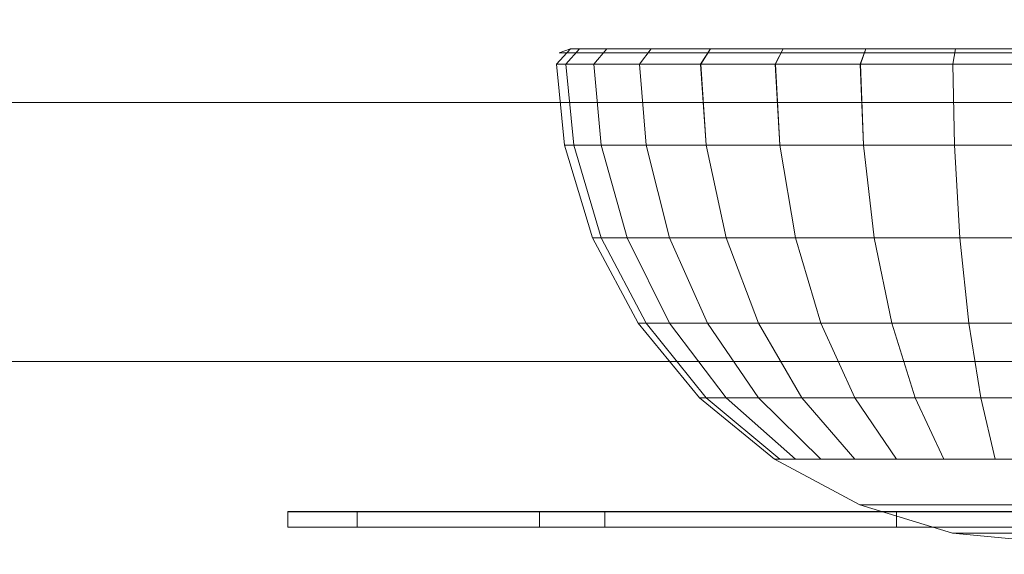
# Model space of a CAD drawing. Units: millimetres. Extents: x -2419 to 3788, y -1089 to 8986.
# Drawn here: x 1028 to 1060, y 2004 to 2022 of the extents above; entities that cross this region are included whole.
import ezdxf

# ---------------------------------------------------------------- set-up
doc = ezdxf.new("R2010")
doc.units = ezdxf.units.MM
doc.layers.add('размер', color=92, linetype='Continuous', lineweight=15)
doc.styles.get("Standard").update_dxf_attribs({"font": 'txt.shx'})
doc.dimstyles.new('Размер М1.1', dxfattribs={"dimtxt": 300, "dimasz": 200, "dimexe": 1, "dimexo": 1, "dimgap": 50, "dimtad": 1, "dimdec": 0, "dimzin": 0, "dimtxsty": 'Standard', "dimcen": 2.5, "dimazin": 0, "dimtfac": 1, "dimtmove": 0, "dimatfit": 3, "dimfxl": 1, "dimtzin": 0, "dimarcsym": 0})

# ---------------------------------------------------------------- blocks, each defined once
blk = doc.blocks.new('*D7')
at = {"layer": 'Defpoints', "color": 0, "transparency": 16777216}
for p in [(1167.063, 4770.782), (-2137.803, -1088.791), (1641.063, -1088.791)]:
    blk.add_point(p, dxfattribs=at)
at = {"layer": 'размер', "color": 0, "lineweight": -2, "transparency": 16777216}
for p, q in [((1166.063, 4770.782), (-2138.803, 4770.782)), ((-2137.803, 4570.782), (-2137.803, -888.791)), ((1640.063, -1088.791), (-2138.803, -1088.791))]:
    blk.add_line(p, q, dxfattribs=at)
at = {"layer": 'размер', "color": 0, "transparency": 16777216}
for points in [[(-2171.137, 4570.782), (-2104.47, 4570.782), (-2137.803, 4770.782)], [(-2171.137, -888.791), (-2104.47, -888.791), (-2137.803, -1088.791)]]:
    blk.add_solid(points, dxfattribs=at)
at = {"layer": 'размер', "color": 0, "transparency": 16777216, "insert": (-2287.803, 1840.996), "char_height": 200, "attachment_point": 5, "rotation": 90}
blk.add_mtext('5900', dxfattribs=at)
blk = doc.blocks.new('*D9')
at = {"layer": 'Defpoints', "color": 0, "transparency": 16777216}
for p in [(962.1, 3323.112), (-560.265, 911.209), (1382.049, 911.209)]:
    blk.add_point(p, dxfattribs=at)
at = {"layer": 'размер', "color": 0, "lineweight": -2, "transparency": 16777216}
for p, q in [((961.1, 3323.112), (-561.265, 3323.112)), ((-560.265, 3123.112), (-560.265, 1111.209)), ((1381.049, 911.209), (-561.265, 911.209))]:
    blk.add_line(p, q, dxfattribs=at)
at = {"layer": 'размер', "color": 0, "transparency": 16777216}
for points in [[(-593.598, 3123.112), (-526.931, 3123.112), (-560.265, 3323.112)], [(-593.598, 1111.209), (-526.931, 1111.209), (-560.265, 911.209)]]:
    blk.add_solid(points, dxfattribs=at)
at = {"layer": 'размер', "color": 0, "transparency": 16777216, "insert": (-710.265, 2117.161), "char_height": 200, "attachment_point": 5, "rotation": 90}
blk.add_mtext('2400', dxfattribs=at)

msp = doc.modelspace()

# ---------------------------------------------------------------- linework, layer by layer
at = {"color": 0, "linetype": 'Continuous', "lineweight": 0}
for p, q in [((1045.319, 2020.284), (1045.773, 2020.781)), ((1045.319, 2020.284), (1045.773, 2020.781)), ((1045.408, 2020.657), (1045.773, 2020.781)), ((1045.408, 2020.657), (1045.773, 2020.781)), ((1045.713, 2020.657), (1045.408, 2020.657)), ((1045.408, 2020.657), (1045.713, 2020.657)), ((1045.713, 2020.657), (1045.408, 2020.657)), ((1045.408, 2020.657), (1045.713, 2020.657)), ((1045.625, 2020.284), (1046.071, 2020.781)), ((1045.625, 2020.284), (1046.071, 2020.781)), ((1045.627, 2020.284), (1046.071, 2020.781)), ((1045.627, 2020.284), (1046.071, 2020.781)), ((1046.615, 2020.657), (1045.713, 2020.657)), ((1045.713, 2020.657), (1046.616, 2020.657)), ((1046.615, 2020.657), (1045.713, 2020.657)), ((1045.713, 2020.657), (1046.616, 2020.657)), ((1045.773, 2020.781), (1046.071, 2020.781)), ((1046.071, 2020.781), (1045.773, 2020.781)), ((1046.952, 2020.781), (1045.773, 2020.781)), ((1045.773, 2020.781), (1046.071, 2020.781)), ((1046.071, 2020.781), (1045.773, 2020.781)), ((1046.071, 2020.781), (1046.952, 2020.781)), ((1046.952, 2020.781), (1046.071, 2020.781)), ((1046.071, 2020.781), (1046.952, 2020.781)), ((1046.952, 2020.781), (1046.071, 2020.781)), ((1046.532, 2020.284), (1046.952, 2020.781)), ((1046.532, 2020.284), (1046.952, 2020.781)), ((1046.535, 2020.284), (1046.952, 2020.781)), ((1046.535, 2020.284), (1046.952, 2020.781)), ((1048.081, 2020.657), (1046.615, 2020.657)), ((1048.081, 2020.657), (1046.615, 2020.657)), ((1046.616, 2020.657), (1048.082, 2020.657)), ((1046.616, 2020.657), (1048.082, 2020.657)), ((1046.952, 2020.781), (1048.385, 2020.781)), ((1048.385, 2020.781), (1046.952, 2020.781)), ((1046.952, 2020.781), (1048.385, 2020.781)), ((1048.385, 2020.781), (1046.952, 2020.781)), ((1048.006, 2020.284), (1048.385, 2020.781)), ((1048.006, 2020.284), (1048.385, 2020.781)), ((1048.01, 2020.284), (1048.385, 2020.781)), ((1048.01, 2020.284), (1048.385, 2020.781)), ((1050.053, 2020.657), (1048.081, 2020.657)), ((1050.053, 2020.657), (1048.081, 2020.657)), ((1048.082, 2020.657), (1050.055, 2020.657)), ((1048.082, 2020.657), (1050.055, 2020.657)), ((1050.312, 2020.781), (1048.385, 2020.781)), ((1050.312, 2020.781), (1048.385, 2020.781)), ((1048.385, 2020.781), (1050.312, 2020.781)), ((1050.312, 2020.781), (1048.385, 2020.781)), ((1049.989, 2020.284), (1050.312, 2020.781)), ((1049.989, 2020.284), (1050.312, 2020.781)), ((1049.994, 2020.284), (1050.312, 2020.781)), ((1049.994, 2020.284), (1050.312, 2020.781)), ((1050.053, 2020.657), (1052.457, 2020.657)), ((1050.055, 2020.657), (1052.459, 2020.657)), ((1052.457, 2020.657), (1050.055, 2020.657)), ((1050.055, 2020.657), (1052.459, 2020.657)), ((1052.66, 2020.781), (1050.312, 2020.781)), ((1050.312, 2020.781), (1052.66, 2020.781)), ((1050.312, 2020.781), (1052.66, 2020.781)), ((1052.66, 2020.781), (1050.312, 2020.781)), ((1052.405, 2020.284), (1052.66, 2020.781)), ((1052.405, 2020.284), (1052.66, 2020.781)), ((1052.411, 2020.284), (1052.66, 2020.781)), ((1052.412, 2020.284), (1052.66, 2020.781)), ((1055.199, 2020.657), (1052.457, 2020.657)), ((1055.199, 2020.657), (1052.457, 2020.657)), ((1052.459, 2020.657), (1055.201, 2020.657)), ((1052.459, 2020.657), (1055.201, 2020.657)), ((1055.34, 2020.781), (1052.66, 2020.781)), ((1052.66, 2020.781), (1055.34, 2020.781)), ((1052.66, 2020.781), (1055.34, 2020.781)), ((1055.34, 2020.781), (1052.66, 2020.781)), ((1055.163, 2020.284), (1055.34, 2020.781)), ((1055.163, 2020.284), (1055.34, 2020.781)), ((1055.17, 2020.284), (1055.34, 2020.781)), ((1055.17, 2020.284), (1055.34, 2020.781)), ((1058.175, 2020.657), (1055.199, 2020.657)), ((1058.175, 2020.657), (1055.199, 2020.657)), ((1055.201, 2020.657), (1058.177, 2020.657)), ((1055.201, 2020.657), (1058.177, 2020.657)), ((1058.247, 2020.781), (1055.34, 2020.781)), ((1055.34, 2020.781), (1058.247, 2020.781)), ((1055.34, 2020.781), (1058.247, 2020.781)), ((1058.247, 2020.781), (1055.34, 2020.781)), ((1058.155, 2020.284), (1058.247, 2020.781)), ((1058.155, 2020.284), (1058.247, 2020.781)), ((1058.162, 2020.284), (1058.247, 2020.781)), ((1058.162, 2020.284), (1058.247, 2020.781)), ((1061.269, 2020.657), (1058.175, 2020.657)), ((1061.269, 2020.657), (1058.175, 2020.657)), ((1058.177, 2020.657), (1061.271, 2020.657)), ((1058.177, 2020.657), (1061.271, 2020.657)), ((1061.27, 2020.781), (1058.247, 2020.781)), ((1058.247, 2020.781), (1061.27, 2020.781)), ((1058.247, 2020.781), (1061.27, 2020.781)), ((1061.27, 2020.781), (1058.247, 2020.781)), ((1045.319, 2020.284), (1045.627, 2020.284)), ((1045.625, 2020.284), (1045.319, 2020.284)), ((1045.578, 2017.66), (1045.319, 2020.284)), ((1045.319, 2020.284), (1045.627, 2020.284)), ((1045.625, 2020.284), (1045.319, 2020.284)), ((1045.578, 2017.66), (1045.319, 2020.284)), ((1046.532, 2020.284), (1045.625, 2020.284)), ((1045.879, 2017.66), (1045.625, 2020.284)), ((1046.532, 2020.284), (1045.625, 2020.284)), ((1045.879, 2017.66), (1045.625, 2020.284)), ((1045.627, 2020.284), (1046.535, 2020.284)), ((1045.879, 2017.66), (1045.627, 2020.284)), ((1045.627, 2020.284), (1046.535, 2020.284)), ((1045.879, 2017.66), (1045.627, 2020.284)), ((1048.006, 2020.284), (1046.532, 2020.284)), ((1046.772, 2017.66), (1046.532, 2020.284)), ((1048.006, 2020.284), (1046.532, 2020.284)), ((1046.772, 2017.66), (1046.532, 2020.284)), ((1046.535, 2020.284), (1048.01, 2020.284)), ((1046.772, 2017.66), (1046.535, 2020.284)), ((1046.535, 2020.284), (1048.01, 2020.284)), ((1046.772, 2017.66), (1046.535, 2020.284)), ((1049.989, 2020.284), (1048.006, 2020.284)), ((1048.222, 2017.66), (1048.006, 2020.284)), ((1049.989, 2020.284), (1048.006, 2020.284)), ((1048.222, 2017.66), (1048.006, 2020.284)), ((1048.01, 2020.284), (1049.994, 2020.284)), ((1048.222, 2017.66), (1048.01, 2020.284)), ((1048.01, 2020.284), (1049.994, 2020.284)), ((1048.222, 2017.66), (1048.01, 2020.284)), ((1049.989, 2020.284), (1052.405, 2020.284)), ((1050.174, 2017.66), (1049.989, 2020.284)), ((1050.174, 2017.66), (1049.989, 2020.284)), ((1049.994, 2020.284), (1052.411, 2020.284)), ((1050.174, 2017.66), (1049.994, 2020.284)), ((1049.994, 2020.284), (1052.412, 2020.284)), ((1052.405, 2020.284), (1049.994, 2020.284)), ((1050.174, 2017.66), (1049.994, 2020.284)), ((1055.163, 2020.284), (1052.405, 2020.284)), ((1052.552, 2017.66), (1052.405, 2020.284)), ((1055.163, 2020.284), (1052.405, 2020.284)), ((1052.552, 2017.66), (1052.405, 2020.284)), ((1052.411, 2020.284), (1055.17, 2020.284)), ((1052.552, 2017.66), (1052.411, 2020.284)), ((1052.412, 2020.284), (1055.17, 2020.284)), ((1052.552, 2017.66), (1052.412, 2020.284)), ((1058.155, 2020.284), (1055.163, 2020.284)), ((1055.265, 2017.66), (1055.163, 2020.284)), ((1058.155, 2020.284), (1055.163, 2020.284)), ((1055.265, 2017.66), (1055.163, 2020.284)), ((1055.17, 2020.284), (1058.162, 2020.284)), ((1055.265, 2017.66), (1055.17, 2020.284)), ((1055.17, 2020.284), (1058.162, 2020.284)), ((1055.265, 2017.66), (1055.17, 2020.284)), ((1061.267, 2020.284), (1058.155, 2020.284)), ((1058.209, 2017.66), (1058.155, 2020.284)), ((1058.209, 2017.66), (1058.155, 2020.284)), ((1058.162, 2020.284), (1061.274, 2020.284)), ((1058.209, 2017.66), (1058.162, 2020.284)), ((1058.162, 2020.284), (1061.274, 2020.284)), ((1058.209, 2017.66), (1058.162, 2020.284)), ((1016.748, 2019.041), (1215.993, 2019.041)), ((1026.765, 2019.041), (1037.918, 2019.041)), ((1037.918, 2019.041), (1048.657, 2019.041)), ((1048.657, 2019.041), (1058.941, 2019.041)), ((1058.941, 2019.041), (1068.744, 2019.041)), ((1045.578, 2017.66), (1045.879, 2017.66)), ((1045.879, 2017.66), (1045.578, 2017.66)), ((1046.488, 2014.658), (1045.578, 2017.66)), ((1045.578, 2017.66), (1045.879, 2017.66)), ((1045.879, 2017.66), (1045.578, 2017.66)), ((1046.488, 2014.658), (1045.578, 2017.66)), ((1045.879, 2017.66), (1046.772, 2017.66)), ((1046.772, 2017.66), (1045.879, 2017.66)), ((1046.772, 2014.658), (1045.879, 2017.66)), ((1046.772, 2014.658), (1045.879, 2017.66)), ((1045.879, 2017.66), (1046.772, 2017.66)), ((1046.772, 2017.66), (1045.879, 2017.66)), ((1046.772, 2014.658), (1045.879, 2017.66)), ((1046.772, 2014.658), (1045.879, 2017.66)), ((1046.772, 2017.66), (1048.222, 2017.66)), ((1048.222, 2017.66), (1046.772, 2017.66)), ((1047.613, 2014.658), (1046.772, 2017.66)), ((1047.613, 2014.658), (1046.772, 2017.66)), ((1046.772, 2017.66), (1048.222, 2017.66)), ((1048.222, 2017.66), (1046.772, 2017.66)), ((1047.614, 2014.658), (1046.772, 2017.66)), ((1047.614, 2014.658), (1046.772, 2017.66)), ((1048.222, 2017.66), (1050.174, 2017.66)), ((1050.174, 2017.66), (1048.222, 2017.66)), ((1048.979, 2014.658), (1048.222, 2017.66)), ((1048.979, 2014.658), (1048.222, 2017.66)), ((1048.222, 2017.66), (1050.174, 2017.66)), ((1050.174, 2017.66), (1048.222, 2017.66)), ((1048.98, 2014.658), (1048.222, 2017.66)), ((1048.98, 2014.658), (1048.222, 2017.66)), ((1050.174, 2017.66), (1052.552, 2017.66)), ((1050.174, 2017.66), (1052.552, 2017.66)), ((1050.818, 2014.658), (1050.174, 2017.66)), ((1050.818, 2014.658), (1050.174, 2017.66)), ((1050.174, 2017.66), (1052.552, 2017.66)), ((1052.552, 2017.66), (1050.174, 2017.66)), ((1050.818, 2014.658), (1050.174, 2017.66)), ((1050.818, 2014.658), (1050.174, 2017.66)), ((1055.265, 2017.66), (1052.552, 2017.66)), ((1052.552, 2017.66), (1055.265, 2017.66)), ((1053.058, 2014.658), (1052.552, 2017.66)), ((1053.058, 2014.658), (1052.552, 2017.66)), ((1052.552, 2017.66), (1055.265, 2017.66)), ((1055.265, 2017.66), (1052.552, 2017.66)), ((1053.058, 2014.658), (1052.552, 2017.66)), ((1053.058, 2014.658), (1052.552, 2017.66)), ((1058.209, 2017.66), (1055.265, 2017.66)), ((1055.265, 2017.66), (1058.209, 2017.66)), ((1055.613, 2014.658), (1055.265, 2017.66)), ((1055.613, 2014.658), (1055.265, 2017.66)), ((1055.265, 2017.66), (1058.209, 2017.66)), ((1058.209, 2017.66), (1055.265, 2017.66)), ((1055.614, 2014.658), (1055.265, 2017.66)), ((1055.613, 2014.658), (1055.265, 2017.66)), ((1061.27, 2017.66), (1058.209, 2017.66)), ((1058.209, 2017.66), (1061.27, 2017.66)), ((1058.386, 2014.658), (1058.209, 2017.66)), ((1058.387, 2014.658), (1058.209, 2017.66)), ((1058.209, 2017.66), (1061.27, 2017.66)), ((1061.27, 2017.66), (1058.209, 2017.66)), ((1058.387, 2014.658), (1058.209, 2017.66)), ((1058.387, 2014.658), (1058.209, 2017.66)), ((1046.488, 2014.658), (1046.772, 2014.658)), ((1046.772, 2014.658), (1046.488, 2014.658)), ((1047.967, 2011.892), (1046.488, 2014.658)), ((1046.488, 2014.658), (1046.772, 2014.658)), ((1046.772, 2014.658), (1046.488, 2014.658)), ((1047.967, 2011.892), (1046.488, 2014.658)), ((1046.772, 2014.658), (1047.613, 2014.658)), ((1047.613, 2014.658), (1046.772, 2014.658)), ((1048.222, 2011.892), (1046.772, 2014.658)), ((1048.222, 2011.892), (1046.772, 2014.658)), ((1046.772, 2014.658), (1047.614, 2014.658)), ((1047.614, 2014.658), (1046.772, 2014.658)), ((1048.222, 2011.892), (1046.772, 2014.658)), ((1048.222, 2011.892), (1046.772, 2014.658)), ((1047.613, 2014.658), (1048.979, 2014.658)), ((1048.979, 2014.658), (1047.613, 2014.658)), ((1048.979, 2011.892), (1047.613, 2014.658)), ((1048.979, 2011.892), (1047.613, 2014.658)), ((1047.614, 2014.658), (1048.98, 2014.658)), ((1048.98, 2014.658), (1047.614, 2014.658)), ((1048.98, 2011.892), (1047.614, 2014.658)), ((1048.98, 2011.892), (1047.614, 2014.658)), ((1048.979, 2014.658), (1050.818, 2014.658)), ((1050.818, 2014.658), (1048.979, 2014.658)), ((1050.209, 2011.892), (1048.979, 2014.658)), ((1050.209, 2011.892), (1048.979, 2014.658)), ((1048.98, 2014.658), (1050.818, 2014.658)), ((1050.818, 2014.658), (1048.98, 2014.658)), ((1050.209, 2011.892), (1048.98, 2014.658)), ((1050.209, 2011.892), (1048.98, 2014.658)), ((1050.818, 2014.658), (1053.058, 2014.658)), ((1050.818, 2014.658), (1053.058, 2014.658)), ((1051.863, 2011.892), (1050.818, 2014.658)), ((1051.863, 2011.892), (1050.818, 2014.658)), ((1050.818, 2014.658), (1053.058, 2014.658)), ((1053.058, 2014.658), (1050.818, 2014.658)), ((1051.863, 2011.892), (1050.818, 2014.658)), ((1051.863, 2011.892), (1050.818, 2014.658)), ((1055.613, 2014.658), (1053.058, 2014.658)), ((1053.058, 2014.658), (1055.613, 2014.658)), ((1053.879, 2011.892), (1053.058, 2014.658)), ((1053.879, 2011.892), (1053.058, 2014.658)), ((1053.058, 2014.658), (1055.614, 2014.658)), ((1055.613, 2014.658), (1053.058, 2014.658)), ((1053.879, 2011.892), (1053.058, 2014.658)), ((1053.879, 2011.892), (1053.058, 2014.658)), ((1058.386, 2014.658), (1055.613, 2014.658)), ((1055.613, 2014.658), (1058.387, 2014.658)), ((1056.179, 2011.892), (1055.613, 2014.658)), ((1056.179, 2011.892), (1055.613, 2014.658)), ((1055.614, 2014.658), (1058.387, 2014.658)), ((1058.387, 2014.658), (1055.613, 2014.658)), ((1056.179, 2011.892), (1055.614, 2014.658)), ((1056.179, 2011.892), (1055.613, 2014.658)), ((1061.27, 2014.658), (1058.386, 2014.658)), ((1058.675, 2011.892), (1058.386, 2014.658)), ((1058.387, 2014.658), (1061.27, 2014.658)), ((1058.675, 2011.892), (1058.387, 2014.658)), ((1058.387, 2014.658), (1061.27, 2014.658)), ((1061.27, 2014.658), (1058.387, 2014.658)), ((1058.675, 2011.892), (1058.387, 2014.658)), ((1058.675, 2011.892), (1058.387, 2014.658)), ((1047.967, 2011.892), (1048.222, 2011.892)), ((1048.222, 2011.892), (1047.967, 2011.892)), ((1049.957, 2009.468), (1047.967, 2011.892)), ((1047.967, 2011.892), (1048.222, 2011.892)), ((1048.222, 2011.892), (1047.967, 2011.892)), ((1049.957, 2009.468), (1047.967, 2011.892)), ((1048.222, 2011.892), (1048.979, 2011.892)), ((1048.979, 2011.892), (1048.222, 2011.892)), ((1050.174, 2009.468), (1048.222, 2011.892)), ((1050.174, 2009.468), (1048.222, 2011.892)), ((1048.222, 2011.892), (1048.98, 2011.892)), ((1048.98, 2011.892), (1048.222, 2011.892)), ((1050.174, 2009.468), (1048.222, 2011.892)), ((1050.174, 2009.468), (1048.222, 2011.892)), ((1048.979, 2011.892), (1050.209, 2011.892)), ((1050.209, 2011.892), (1048.979, 2011.892)), ((1050.818, 2009.468), (1048.979, 2011.892)), ((1050.818, 2009.468), (1048.979, 2011.892)), ((1048.98, 2011.892), (1050.209, 2011.892)), ((1050.209, 2011.892), (1048.98, 2011.892)), ((1050.818, 2009.468), (1048.98, 2011.892)), ((1050.818, 2009.468), (1048.98, 2011.892)), ((1050.209, 2011.892), (1051.863, 2011.892)), ((1051.863, 2011.892), (1050.209, 2011.892)), ((1051.863, 2009.468), (1050.209, 2011.892)), ((1051.863, 2009.468), (1050.209, 2011.892)), ((1050.209, 2011.892), (1051.863, 2011.892)), ((1051.863, 2011.892), (1050.209, 2011.892)), ((1051.863, 2009.468), (1050.209, 2011.892)), ((1051.863, 2009.468), (1050.209, 2011.892)), ((1051.863, 2011.892), (1053.879, 2011.892)), ((1051.863, 2011.892), (1053.879, 2011.892)), ((1053.27, 2009.468), (1051.863, 2011.892)), ((1053.27, 2009.468), (1051.863, 2011.892)), ((1051.863, 2011.892), (1053.879, 2011.892)), ((1053.879, 2011.892), (1051.863, 2011.892)), ((1053.27, 2009.468), (1051.863, 2011.892)), ((1053.27, 2009.468), (1051.863, 2011.892)), ((1056.179, 2011.892), (1053.879, 2011.892)), ((1053.879, 2011.892), (1056.179, 2011.892)), ((1054.985, 2009.468), (1053.879, 2011.892)), ((1054.985, 2009.468), (1053.879, 2011.892)), ((1053.879, 2011.892), (1056.179, 2011.892)), ((1056.179, 2011.892), (1053.879, 2011.892)), ((1054.985, 2009.468), (1053.879, 2011.892)), ((1054.985, 2009.468), (1053.879, 2011.892)), ((1058.675, 2011.892), (1056.179, 2011.892)), ((1056.179, 2011.892), (1058.675, 2011.892)), ((1056.941, 2009.468), (1056.179, 2011.892)), ((1056.941, 2009.468), (1056.179, 2011.892)), ((1056.179, 2011.892), (1058.675, 2011.892)), ((1058.675, 2011.892), (1056.179, 2011.892)), ((1056.941, 2009.468), (1056.179, 2011.892)), ((1056.941, 2009.468), (1056.179, 2011.892)), ((1061.27, 2011.892), (1058.675, 2011.892)), ((1058.675, 2011.892), (1061.27, 2011.892)), ((1059.063, 2009.468), (1058.675, 2011.892)), ((1059.063, 2009.468), (1058.675, 2011.892)), ((1058.675, 2011.892), (1061.27, 2011.892)), ((1059.063, 2009.468), (1058.675, 2011.892)), ((1059.063, 2009.468), (1058.675, 2011.892)), ((1022.001, 2010.652), (1221.377, 2010.652)), ((1023.422, 2010.652), (1034.139, 2010.652)), ((1034.139, 2010.652), (1044.458, 2010.652)), ((1044.458, 2010.652), (1054.342, 2010.652)), ((1054.342, 2010.652), (1063.763, 2010.652)), ((1050.174, 2009.468), (1049.957, 2009.468)), ((1052.381, 2007.478), (1049.957, 2009.468)), ((1049.957, 2009.468), (1050.174, 2009.468)), ((1050.174, 2009.468), (1049.957, 2009.468)), ((1052.381, 2007.478), (1049.957, 2009.468)), ((1050.174, 2009.468), (1050.818, 2009.468)), ((1050.818, 2009.468), (1050.174, 2009.468)), ((1052.552, 2007.478), (1050.174, 2009.468)), ((1052.552, 2007.478), (1050.174, 2009.468)), ((1050.174, 2009.468), (1050.818, 2009.468)), ((1050.818, 2009.468), (1050.174, 2009.468)), ((1052.552, 2007.478), (1050.174, 2009.468)), ((1052.552, 2007.478), (1050.174, 2009.468)), ((1050.818, 2009.468), (1051.863, 2009.468)), ((1051.863, 2009.468), (1050.818, 2009.468)), ((1053.058, 2007.478), (1050.818, 2009.468)), ((1053.058, 2007.478), (1050.818, 2009.468)), ((1050.818, 2009.468), (1051.863, 2009.468)), ((1051.863, 2009.468), (1050.818, 2009.468)), ((1053.058, 2007.478), (1050.818, 2009.468)), ((1053.058, 2007.478), (1050.818, 2009.468)), ((1051.863, 2009.468), (1053.27, 2009.468)), ((1053.27, 2009.468), (1051.863, 2009.468)), ((1053.879, 2007.478), (1051.863, 2009.468)), ((1053.879, 2007.478), (1051.863, 2009.468)), ((1051.863, 2009.468), (1053.27, 2009.468)), ((1053.27, 2009.468), (1051.863, 2009.468)), ((1053.879, 2007.478), (1051.863, 2009.468)), ((1053.879, 2007.478), (1051.863, 2009.468)), ((1053.27, 2009.468), (1054.985, 2009.468)), ((1053.27, 2009.468), (1054.985, 2009.468)), ((1054.985, 2007.478), (1053.27, 2009.468)), ((1054.985, 2007.478), (1053.27, 2009.468)), ((1053.27, 2009.468), (1054.985, 2009.468)), ((1054.985, 2009.468), (1053.27, 2009.468)), ((1054.985, 2007.478), (1053.27, 2009.468)), ((1054.985, 2007.478), (1053.27, 2009.468)), ((1056.941, 2009.468), (1054.985, 2009.468)), ((1054.985, 2009.468), (1056.941, 2009.468)), ((1056.332, 2007.478), (1054.985, 2009.468)), ((1056.332, 2007.478), (1054.985, 2009.468)), ((1054.985, 2009.468), (1056.941, 2009.468)), ((1056.941, 2009.468), (1054.985, 2009.468)), ((1056.332, 2007.478), (1054.985, 2009.468)), ((1056.332, 2007.478), (1054.985, 2009.468)), ((1059.063, 2009.468), (1056.941, 2009.468)), ((1056.941, 2009.468), (1059.063, 2009.468)), ((1057.869, 2007.478), (1056.941, 2009.468)), ((1057.869, 2007.478), (1056.941, 2009.468)), ((1056.941, 2009.468), (1059.063, 2009.468)), ((1059.063, 2009.468), (1056.941, 2009.468)), ((1057.869, 2007.478), (1056.941, 2009.468)), ((1057.869, 2007.478), (1056.941, 2009.468)), ((1061.27, 2009.468), (1059.063, 2009.468)), ((1059.063, 2009.468), (1061.27, 2009.468)), ((1059.536, 2007.478), (1059.063, 2009.468)), ((1059.536, 2007.478), (1059.063, 2009.468)), ((1059.063, 2009.468), (1061.27, 2009.468)), ((1059.536, 2007.478), (1059.063, 2009.468)), ((1059.536, 2007.478), (1059.063, 2009.468)), ((1052.381, 2007.478), (1052.552, 2007.478)), ((1052.552, 2007.478), (1052.381, 2007.478)), ((1055.147, 2005.999), (1052.381, 2007.478)), ((1052.381, 2007.478), (1052.552, 2007.478)), ((1052.552, 2007.478), (1052.381, 2007.478)), ((1055.147, 2005.999), (1052.381, 2007.478)), ((1052.552, 2007.478), (1053.058, 2007.478)), ((1053.058, 2007.478), (1052.552, 2007.478)), ((1052.552, 2007.478), (1053.058, 2007.478)), ((1053.058, 2007.478), (1052.552, 2007.478)), ((1053.058, 2007.478), (1053.879, 2007.478)), ((1053.879, 2007.478), (1053.058, 2007.478)), ((1053.058, 2007.478), (1053.879, 2007.478)), ((1053.879, 2007.478), (1053.058, 2007.478)), ((1053.879, 2007.478), (1054.985, 2007.478)), ((1054.985, 2007.478), (1053.879, 2007.478)), ((1053.879, 2007.478), (1054.985, 2007.478)), ((1054.985, 2007.478), (1056.332, 2007.478)), ((1054.985, 2007.478), (1056.332, 2007.478)), ((1054.985, 2007.478), (1056.332, 2007.478)), ((1057.869, 2007.478), (1056.332, 2007.478)), ((1056.332, 2007.478), (1057.869, 2007.478)), ((1056.332, 2007.478), (1057.869, 2007.478)), ((1057.869, 2007.478), (1056.332, 2007.478)), ((1059.536, 2007.478), (1057.869, 2007.478)), ((1057.869, 2007.478), (1059.536, 2007.478)), ((1057.869, 2007.478), (1059.536, 2007.478)), ((1059.536, 2007.478), (1057.869, 2007.478)), ((1061.27, 2007.478), (1059.536, 2007.478)), ((1059.536, 2007.478), (1061.27, 2007.478)), ((1059.536, 2007.478), (1061.27, 2007.478)), ((1061.27, 2007.478), (1059.536, 2007.478)), ((1055.147, 2005.999), (1055.265, 2005.999)), ((1055.265, 2005.999), (1055.147, 2005.999)), ((1058.149, 2005.089), (1055.147, 2005.999)), ((1055.265, 2005.999), (1055.147, 2005.999)), ((1058.149, 2005.089), (1055.147, 2005.999)), ((1055.265, 2005.999), (1055.613, 2005.999)), ((1055.613, 2005.999), (1055.265, 2005.999)), ((1055.265, 2005.999), (1055.613, 2005.999)), ((1055.613, 2005.999), (1055.265, 2005.999)), ((1055.613, 2005.999), (1056.179, 2005.999)), ((1056.179, 2005.999), (1055.613, 2005.999)), ((1055.613, 2005.999), (1056.179, 2005.999)), ((1056.179, 2005.999), (1055.613, 2005.999)), ((1056.179, 2005.999), (1056.941, 2005.999)), ((1056.941, 2005.999), (1056.179, 2005.999)), ((1056.179, 2005.999), (1056.941, 2005.999)), ((1056.941, 2005.999), (1057.869, 2005.999)), ((1056.941, 2005.999), (1057.869, 2005.999)), ((1056.941, 2005.999), (1057.869, 2005.999)), ((1058.927, 2005.999), (1057.869, 2005.999)), ((1057.869, 2005.999), (1058.927, 2005.999)), ((1057.869, 2005.999), (1058.927, 2005.999)), ((1058.927, 2005.999), (1057.869, 2005.999)), ((1060.076, 2005.999), (1058.927, 2005.999)), ((1058.927, 2005.999), (1060.076, 2005.999)), ((1058.927, 2005.999), (1060.076, 2005.999)), ((1060.076, 2005.999), (1058.927, 2005.999)), ((1036.622, 2005.781), (1036.622, 2005.782)), ((1044.772, 2005.782), (1036.622, 2005.782)), ((1056.333, 2005.782), (1036.622, 2005.782)), ((1036.622, 2005.281), (1036.622, 2005.781)), ((1044.772, 2005.781), (1036.622, 2005.781)), ((1056.333, 2005.781), (1036.622, 2005.781)), ((1038.862, 2005.781), (1038.862, 2005.782)), ((1038.862, 2005.782), (1056.333, 2005.782)), ((1046.887, 2005.782), (1038.862, 2005.782)), ((1038.862, 2005.281), (1038.862, 2005.781)), ((1038.862, 2005.781), (1056.333, 2005.781)), ((1046.887, 2005.781), (1038.862, 2005.781)), ((1044.772, 2005.781), (1044.772, 2005.782)), ((1044.772, 2005.782), (1056.333, 2005.782)), ((1044.772, 2005.281), (1044.772, 2005.781)), ((1044.772, 2005.781), (1056.333, 2005.781)), ((1056.336, 2005.782), (1046.887, 2005.782)), ((1046.887, 2005.781), (1046.887, 2005.782)), ((1056.336, 2005.781), (1046.887, 2005.781)), ((1046.887, 2005.281), (1046.887, 2005.781)), ((1056.333, 2005.781), (1056.333, 2005.782)), ((1063.821, 2005.782), (1056.333, 2005.782)), ((1059.588, 2005.782), (1056.333, 2005.782)), ((1059.083, 2005.782), (1056.333, 2005.782)), ((1060.13, 2005.782), (1056.333, 2005.782)), ((1056.333, 2005.281), (1056.333, 2005.781)), ((1063.821, 2005.781), (1056.333, 2005.781)), ((1059.588, 2005.781), (1056.333, 2005.781)), ((1059.083, 2005.781), (1056.333, 2005.781)), ((1060.13, 2005.781), (1056.333, 2005.781)), ((1057.132, 2005.782), (1056.336, 2005.782)), ((1057.132, 2005.781), (1056.336, 2005.781)), ((1057.855, 2005.782), (1057.132, 2005.782)), ((1057.855, 2005.781), (1057.132, 2005.781)), ((1058.505, 2005.782), (1057.855, 2005.782)), ((1058.505, 2005.781), (1057.855, 2005.781)), ((1059.083, 2005.782), (1058.505, 2005.782)), ((1059.083, 2005.781), (1058.505, 2005.781)), ((1059.588, 2005.782), (1059.083, 2005.782)), ((1059.588, 2005.781), (1059.083, 2005.781)), ((1060.019, 2005.782), (1059.588, 2005.782)), ((1060.019, 2005.781), (1059.588, 2005.781)), ((1044.772, 2005.282), (1036.622, 2005.282)), ((1056.333, 2005.282), (1036.622, 2005.282)), ((1044.772, 2005.281), (1036.622, 2005.281)), ((1056.333, 2005.281), (1036.622, 2005.281)), ((1038.862, 2005.282), (1056.333, 2005.282)), ((1046.887, 2005.282), (1038.862, 2005.282)), ((1038.862, 2005.281), (1056.333, 2005.281)), ((1046.887, 2005.281), (1038.862, 2005.281)), ((1044.772, 2005.282), (1056.333, 2005.282)), ((1044.772, 2005.281), (1056.333, 2005.281)), ((1056.336, 2005.282), (1046.887, 2005.282)), ((1056.336, 2005.281), (1046.887, 2005.281)), ((1059.588, 2005.282), (1056.333, 2005.282)), ((1063.821, 2005.282), (1056.333, 2005.282)), ((1057.747, 2005.282), (1056.333, 2005.282)), ((1060.13, 2005.282), (1056.333, 2005.282)), ((1059.588, 2005.281), (1056.333, 2005.281)), ((1063.821, 2005.281), (1056.333, 2005.281)), ((1057.747, 2005.281), (1056.333, 2005.281)), ((1060.13, 2005.281), (1056.333, 2005.281)), ((1057.132, 2005.282), (1056.336, 2005.282)), ((1057.132, 2005.281), (1056.336, 2005.281)), ((1057.855, 2005.282), (1057.132, 2005.282)), ((1057.855, 2005.281), (1057.132, 2005.281)), ((1058.505, 2005.282), (1057.855, 2005.282)), ((1058.505, 2005.281), (1057.855, 2005.281)), ((1059.083, 2005.282), (1058.505, 2005.282)), ((1059.083, 2005.281), (1058.505, 2005.281)), ((1059.588, 2005.282), (1059.083, 2005.282)), ((1059.588, 2005.281), (1059.083, 2005.281)), ((1060.019, 2005.282), (1059.588, 2005.282)), ((1060.019, 2005.281), (1059.588, 2005.281)), ((1058.209, 2005.089), (1058.149, 2005.089)), ((1061.27, 2004.781), (1058.149, 2005.089)), ((1058.209, 2005.089), (1058.149, 2005.089)), ((1061.27, 2004.781), (1058.149, 2005.089)), ((1058.387, 2005.089), (1058.209, 2005.089)), ((1058.209, 2005.089), (1058.387, 2005.089)), ((1058.387, 2005.089), (1058.209, 2005.089)), ((1058.675, 2005.089), (1058.387, 2005.089)), ((1058.387, 2005.089), (1058.675, 2005.089)), ((1059.063, 2005.089), (1058.675, 2005.089)), ((1058.675, 2005.089), (1059.063, 2005.089)), ((1059.063, 2005.089), (1059.536, 2005.089)), ((1059.063, 2005.089), (1059.536, 2005.089)), ((1060.076, 2005.089), (1059.536, 2005.089)), ((1059.536, 2005.089), (1060.076, 2005.089))]:
    msp.add_line(p, q, dxfattribs=at)

# ---------------------------------------------------------------- dimensions: what is measured, and where the dimension line sits
at = {"layer": 'размер'}
for base, p1, p2, text, picture, middle in [((-2137.803, -1088.791), (1167.063, 4770.782), (1641.063, -1088.791), '5900', '*D7', (-2287.803, 1840.996)), ((-560.265, 911.209), (962.1, 3323.112), (1382.049, 911.209), '2400', '*D9', (-710.265, 2117.161))]:
    dim = msp.add_linear_dim(base=base, p1=p1, p2=p2, angle=90, text=text, dimstyle='Размер М1.1', override={"dimtxt": 200}, dxfattribs=at)
    dim.commit()
    dim.dimension.update_dxf_attribs({"geometry": picture, "text_midpoint": middle})

doc.saveas('drawing.dxf')
